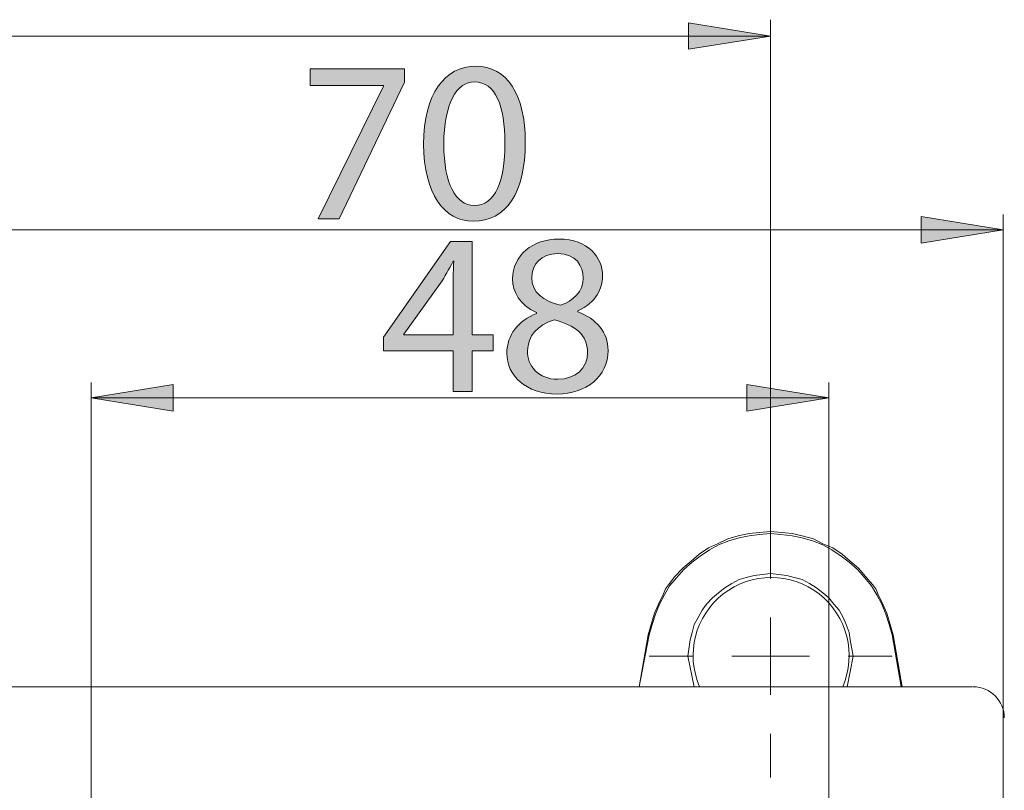
# Model space of a CAD drawing. Units: millimetres. Extents: x 0 to 250, y -250 to 0.
# Drawn here: x 71 to 96, y -148 to -128 of the extents above; entities that cross this region are included whole.
import ezdxf

# ---------------------------------------------------------------- set-up
doc = ezdxf.new("R2010")
doc.units = ezdxf.units.MM
doc.header["$MEASUREMENT"] = 0
doc.layers.add('Layer 1', color=7, linetype='Continuous', lineweight=0)

# ---------------------------------------------------------------- blocks, each defined once
blk = doc.blocks.new('Block_22')
at = {"layer": 'Layer 1', "true_color": 0x000000, "transparency": 33554687}
h = blk.add_hatch(color=18, dxfattribs=at)
h.dxf.hatch_style = 2
edge = h.paths.add_edge_path()
edge.add_spline(control_points=[(80.614, -129.657), (80.614, -129.657), (80.614, -130.005), (80.614, -130.005), (80.614, -130.005), (78.917, -133.555), (78.917, -133.555), (78.917, -133.555), (78.371, -133.555), (78.371, -133.555), (78.371, -133.555), (80.062, -130.107), (80.062, -130.107), (80.062, -130.107), (80.062, -130.095), (80.062, -130.095), (80.062, -130.095), (78.155, -130.095), (78.155, -130.095), (78.155, -130.095), (78.155, -129.657), (78.155, -129.657), (78.155, -129.657), (80.614, -129.657), (80.614, -129.657)], knot_values=[0, 0, 0, 0, 1, 1, 1, 2, 2, 2, 3, 3, 3, 4, 4, 4, 5, 5, 5, 6, 6, 6, 7, 7, 7, 8, 8, 8, 8], degree=3, periodic=0)
h = blk.add_hatch(color=18, dxfattribs=at)
h.dxf.hatch_style = 2
edge = h.paths.add_edge_path()
edge.add_spline(control_points=[(81.634, -131.624), (81.634, -132.637), (81.945, -133.213), (82.425, -133.213), (82.965, -133.213), (83.223, -132.583), (83.223, -131.588), (83.223, -130.628), (82.977, -129.999), (82.431, -129.999), (81.969, -129.999), (81.634, -130.562), (81.634, -131.624)], knot_values=[0, 0, 0, 0, 1, 1, 1, 2, 2, 2, 3, 3, 3, 4, 4, 4, 4], degree=3, periodic=0)
edge = h.paths.add_edge_path()
edge.add_spline(control_points=[(83.75, -131.564), (83.75, -132.889), (83.259, -133.621), (82.395, -133.621), (81.634, -133.621), (81.118, -132.907), (81.106, -131.618), (81.106, -130.31), (81.67, -129.591), (82.461, -129.591), (83.283, -129.591), (83.75, -130.322), (83.75, -131.564)], knot_values=[0, 0, 0, 0, 1, 1, 1, 2, 2, 2, 3, 3, 3, 4, 4, 4, 4], degree=3, periodic=0)
at = {"layer": 'Layer 1'}
for points, knots in [([(80.614, -129.657), (80.614, -129.657), (80.614, -130.005), (80.614, -130.005), (80.614, -130.005), (78.917, -133.555), (78.917, -133.555), (78.917, -133.555), (78.371, -133.555), (78.371, -133.555), (78.371, -133.555), (80.062, -130.107), (80.062, -130.107), (80.062, -130.107), (80.062, -130.095), (80.062, -130.095), (80.062, -130.095), (78.155, -130.095), (78.155, -130.095), (78.155, -130.095), (78.155, -129.657), (78.155, -129.657), (78.155, -129.657), (80.614, -129.657), (80.614, -129.657)], [0, 0, 0, 0, 1, 1, 1, 2, 2, 2, 3, 3, 3, 4, 4, 4, 5, 5, 5, 6, 6, 6, 7, 7, 7, 8, 8, 8, 8]), ([(83.75, -131.564), (83.75, -132.889), (83.259, -133.621), (82.395, -133.621), (81.634, -133.621), (81.118, -132.907), (81.106, -131.618), (81.106, -130.31), (81.67, -129.591), (82.461, -129.591), (83.283, -129.591), (83.75, -130.322), (83.75, -131.564)], [0, 0, 0, 0, 1, 1, 1, 2, 2, 2, 3, 3, 3, 4, 4, 4, 4]), ([(81.634, -131.624), (81.634, -132.637), (81.945, -133.213), (82.425, -133.213), (82.965, -133.213), (83.223, -132.583), (83.223, -131.588), (83.223, -130.628), (82.977, -129.999), (82.431, -129.999), (81.969, -129.999), (81.634, -130.562), (81.634, -131.624)], [0, 0, 0, 0, 1, 1, 1, 2, 2, 2, 3, 3, 3, 4, 4, 4, 4])]:
    blk.add_open_spline(points, degree=3, knots=knots, dxfattribs=at)
blk = doc.blocks.new('Block_21')
at = {"layer": 'Layer 1'}
blk.add_blockref('Block_22', (0, 0), dxfattribs=at)
blk = doc.blocks.new('Block_24')
at = {"layer": 'Layer 1', "true_color": 0x000000, "transparency": 33554687}
h = blk.add_hatch(color=18, dxfattribs=at)
h.dxf.hatch_style = 2
edge = h.paths.add_edge_path()
edge.add_spline(control_points=[(83.92, -135.085), (83.92, -135.475), (84.214, -135.685), (84.664, -135.805), (84.999, -135.691), (85.257, -135.451), (85.257, -135.097), (85.257, -134.785), (85.071, -134.461), (84.598, -134.461), (84.16, -134.461), (83.92, -134.749), (83.92, -135.085)], knot_values=[0, 0, 0, 0, 1, 1, 1, 2, 2, 2, 3, 3, 3, 4, 4, 4, 4], degree=3, periodic=0)
edge = h.paths.add_edge_path()
edge.add_spline(control_points=[(85.371, -137.034), (85.371, -136.56), (85.041, -136.332), (84.514, -136.182), (84.058, -136.314), (83.812, -136.614), (83.812, -136.986), (83.794, -137.382), (84.094, -137.73), (84.592, -137.73), (85.065, -137.73), (85.371, -137.436), (85.371, -137.034)], knot_values=[0, 0, 0, 0, 1, 1, 1, 2, 2, 2, 3, 3, 3, 4, 4, 4, 4], degree=3, periodic=0)
edge = h.paths.add_edge_path()
edge.add_spline(control_points=[(83.272, -137.058), (83.272, -136.566), (83.566, -136.218), (84.046, -136.015), (84.046, -136.015), (84.04, -135.997), (84.04, -135.997), (83.608, -135.793), (83.422, -135.457), (83.422, -135.121), (83.422, -134.503), (83.944, -134.084), (84.628, -134.084), (85.383, -134.084), (85.761, -134.557), (85.761, -135.043), (85.761, -135.373), (85.599, -135.727), (85.119, -135.954), (85.119, -135.954), (85.119, -135.973), (85.119, -135.973), (85.605, -136.164), (85.905, -136.506), (85.905, -136.98), (85.905, -137.658), (85.323, -138.113), (84.58, -138.113), (83.764, -138.113), (83.272, -137.628), (83.272, -137.058)], knot_values=[0, 0, 0, 0, 1, 1, 1, 2, 2, 2, 3, 3, 3, 4, 4, 4, 5, 5, 5, 6, 6, 6, 7, 7, 7, 8, 8, 8, 9, 9, 9, 10, 10, 10, 10], degree=3, periodic=0)
h = blk.add_hatch(color=18, dxfattribs=at)
h.dxf.hatch_style = 2
edge = h.paths.add_edge_path()
edge.add_spline(control_points=[(81.875, -136.572), (81.875, -136.572), (81.875, -135.271), (81.875, -135.271), (81.875, -135.067), (81.881, -134.863), (81.893, -134.659), (81.893, -134.659), (81.875, -134.659), (81.875, -134.659), (81.755, -134.887), (81.659, -135.055), (81.551, -135.235), (81.551, -135.235), (80.598, -136.56), (80.598, -136.56), (80.598, -136.56), (80.598, -136.572), (80.598, -136.572), (80.598, -136.572), (81.875, -136.572), (81.875, -136.572)], knot_values=[0, 0, 0, 0, 1, 1, 1, 2, 2, 2, 3, 3, 3, 4, 4, 4, 5, 5, 5, 6, 6, 6, 7, 7, 7, 7], degree=3, periodic=0)
edge = h.paths.add_edge_path()
edge.add_spline(control_points=[(81.875, -138.047), (81.875, -138.047), (81.875, -136.986), (81.875, -136.986), (81.875, -136.986), (80.064, -136.986), (80.064, -136.986), (80.064, -136.986), (80.064, -136.638), (80.064, -136.638), (80.064, -136.638), (81.803, -134.15), (81.803, -134.15), (81.803, -134.15), (82.373, -134.15), (82.373, -134.15), (82.373, -134.15), (82.373, -136.572), (82.373, -136.572), (82.373, -136.572), (82.918, -136.572), (82.918, -136.572), (82.918, -136.572), (82.918, -136.986), (82.918, -136.986), (82.918, -136.986), (82.373, -136.986), (82.373, -136.986), (82.373, -136.986), (82.373, -138.047), (82.373, -138.047), (82.373, -138.047), (81.875, -138.047), (81.875, -138.047)], knot_values=[0, 0, 0, 0, 1, 1, 1, 2, 2, 2, 3, 3, 3, 4, 4, 4, 5, 5, 5, 6, 6, 6, 7, 7, 7, 8, 8, 8, 9, 9, 9, 10, 10, 10, 11, 11, 11, 11], degree=3, periodic=0)
at = {"layer": 'Layer 1'}
for points, knots in [([(83.272, -137.058), (83.272, -136.566), (83.566, -136.218), (84.046, -136.015), (84.046, -136.015), (84.04, -135.997), (84.04, -135.997), (83.608, -135.793), (83.422, -135.457), (83.422, -135.121), (83.422, -134.503), (83.944, -134.084), (84.628, -134.084), (85.383, -134.084), (85.761, -134.557), (85.761, -135.043), (85.761, -135.373), (85.599, -135.727), (85.119, -135.954), (85.119, -135.954), (85.119, -135.973), (85.119, -135.973), (85.605, -136.164), (85.905, -136.506), (85.905, -136.98), (85.905, -137.658), (85.323, -138.113), (84.58, -138.113), (83.764, -138.113), (83.272, -137.628), (83.272, -137.058)], [0, 0, 0, 0, 1, 1, 1, 2, 2, 2, 3, 3, 3, 4, 4, 4, 5, 5, 5, 6, 6, 6, 7, 7, 7, 8, 8, 8, 9, 9, 9, 10, 10, 10, 10]), ([(81.875, -138.047), (81.875, -138.047), (81.875, -136.986), (81.875, -136.986), (81.875, -136.986), (80.064, -136.986), (80.064, -136.986), (80.064, -136.986), (80.064, -136.638), (80.064, -136.638), (80.064, -136.638), (81.803, -134.15), (81.803, -134.15), (81.803, -134.15), (82.373, -134.15), (82.373, -134.15), (82.373, -134.15), (82.373, -136.572), (82.373, -136.572), (82.373, -136.572), (82.918, -136.572), (82.918, -136.572), (82.918, -136.572), (82.918, -136.986), (82.918, -136.986), (82.918, -136.986), (82.373, -136.986), (82.373, -136.986), (82.373, -136.986), (82.373, -138.047), (82.373, -138.047), (82.373, -138.047), (81.875, -138.047), (81.875, -138.047)], [0, 0, 0, 0, 1, 1, 1, 2, 2, 2, 3, 3, 3, 4, 4, 4, 5, 5, 5, 6, 6, 6, 7, 7, 7, 8, 8, 8, 9, 9, 9, 10, 10, 10, 11, 11, 11, 11]), ([(83.92, -135.085), (83.92, -135.475), (84.214, -135.685), (84.664, -135.805), (84.999, -135.691), (85.257, -135.451), (85.257, -135.097), (85.257, -134.785), (85.071, -134.461), (84.598, -134.461), (84.16, -134.461), (83.92, -134.749), (83.92, -135.085)], [0, 0, 0, 0, 1, 1, 1, 2, 2, 2, 3, 3, 3, 4, 4, 4, 4]), ([(81.875, -136.572), (81.875, -136.572), (81.875, -135.271), (81.875, -135.271), (81.875, -135.067), (81.881, -134.863), (81.893, -134.659), (81.893, -134.659), (81.875, -134.659), (81.875, -134.659), (81.755, -134.887), (81.659, -135.055), (81.551, -135.235), (81.551, -135.235), (80.598, -136.56), (80.598, -136.56), (80.598, -136.56), (80.598, -136.572), (80.598, -136.572), (80.598, -136.572), (81.875, -136.572), (81.875, -136.572)], [0, 0, 0, 0, 1, 1, 1, 2, 2, 2, 3, 3, 3, 4, 4, 4, 5, 5, 5, 6, 6, 6, 7, 7, 7, 7]), ([(85.371, -137.034), (85.371, -136.56), (85.041, -136.332), (84.514, -136.182), (84.058, -136.314), (83.812, -136.614), (83.812, -136.986), (83.794, -137.382), (84.094, -137.73), (84.592, -137.73), (85.065, -137.73), (85.371, -137.436), (85.371, -137.034)], [0, 0, 0, 0, 1, 1, 1, 2, 2, 2, 3, 3, 3, 4, 4, 4, 4])]:
    blk.add_open_spline(points, degree=3, knots=knots, dxfattribs=at)
blk = doc.blocks.new('Block_23')
at = {"layer": 'Layer 1'}
blk.add_blockref('Block_24', (0, 0), dxfattribs=at)
blk = doc.blocks.new('Block_4')
at = {"layer": 'Layer 1', "true_color": 0x000000, "transparency": 33554687}
h = blk.add_hatch(color=18, dxfattribs=at)
h.dxf.hatch_style = 2
h.paths.add_polyline_path([(87.998, -128.462), (87.998, -129.151), (90.131, -128.806)])
h = blk.add_hatch(color=18, dxfattribs=at)
h.dxf.hatch_style = 2
h.paths.add_polyline_path([(94.047, -133.502), (94.047, -134.192), (96.179, -133.847)])
h = blk.add_hatch(color=18, dxfattribs=at)
h.dxf.hatch_style = 2
h.paths.add_polyline_path([(74.596, -138.558), (74.596, -137.868), (72.464, -138.213)])
h = blk.add_hatch(color=18, dxfattribs=at)
h.dxf.hatch_style = 2
h.paths.add_polyline_path([(89.511, -137.868), (89.511, -138.558), (91.643, -138.213)])
at = {"layer": 'Layer 1', "color": 18, "lineweight": 9, "true_color": 0x000000}
for p, q in [((90.131, -141.768), (90.131, -128.382)), ((41.639, -128.806), (90.131, -128.806)), ((96.179, -146.543), (96.179, -133.449)), ((67.901, -133.847), (96.179, -133.847)), ((72.464, -159.197), (72.464, -137.815)), ((91.643, -157.976), (91.643, -137.815)), ((72.464, -138.213), (91.643, -138.213))]:
    blk.add_line(p, q, dxfattribs=at)
at = {"layer": 'Layer 1', "color": 18, "lineweight": 15, "true_color": 0x000000}
for p, q in [((90.131, -142.909), (90.131, -141.768)), ((93.288, -144.368), (93.526, -145.721)), ((93.553, -145.721), (93.314, -144.368)), ((88.115, -144.925), (86.974, -144.925)), ((87.982, -144.925), (88.141, -145.721)), ((92.147, -144.925), (93.288, -144.925)), ((68.723, -145.721), (95.383, -145.721)), ((96.179, -146.543), (96.179, -173.203)), ((90.131, -146.941), (90.131, -148.082))]:
    blk.add_line(p, q, dxfattribs=at)
at = {"layer": 'Layer 1'}
for points in [[(87.998, -128.462), (87.998, -129.151), (90.131, -128.806)], [(94.047, -133.502), (94.047, -134.192), (96.179, -133.847)], [(74.596, -138.558), (74.596, -137.868), (72.464, -138.213)], [(89.511, -137.868), (89.511, -138.558), (91.643, -138.213)]]:
    blk.add_lwpolyline(points, close=True, dxfattribs=at)
at = {"layer": 'Layer 1', "color": 18, "lineweight": 15, "true_color": 0x000000}
for points in [[(93.314, -144.368), (93.155, -143.811), (93.049, -143.572), (92.916, -143.307), (92.863, -143.174), (92.784, -143.068), (92.598, -142.856), (92.412, -142.643), (92.2, -142.458), (91.988, -142.272), (91.749, -142.113), (91.484, -142.007), (91.245, -141.874), (90.953, -141.795), (90.688, -141.742), (90.423, -141.715), (90.131, -141.688), (89.839, -141.715), (89.574, -141.742), (89.282, -141.795), (89.017, -141.874), (88.751, -142.007), (88.513, -142.113), (88.274, -142.272), (88.062, -142.458), (87.85, -142.643), (87.637, -142.856), (87.478, -143.068), (87.399, -143.174), (87.346, -143.307), (87.213, -143.572), (87.107, -143.811), (86.948, -144.368), (86.709, -145.721)], [(93.288, -144.368), (93.208, -144.102), (93.128, -143.837), (93.022, -143.572), (92.89, -143.333), (92.757, -143.094), (92.571, -142.882), (92.386, -142.67), (92.174, -142.484), (91.961, -142.325), (91.723, -142.166), (91.484, -142.033), (91.219, -141.927), (90.953, -141.848), (90.688, -141.795), (90.396, -141.768), (90.131, -141.742), (89.839, -141.768), (89.574, -141.795), (89.309, -141.848), (89.043, -141.927), (88.778, -142.033), (88.539, -142.166), (88.301, -142.325), (88.088, -142.484), (87.876, -142.67), (87.69, -142.882), (87.505, -143.094), (87.372, -143.333), (87.239, -143.572), (87.133, -143.837), (87.054, -144.102), (86.974, -144.368), (86.709, -145.721)], [(92.12, -145.721), (92.28, -144.925), (92.2, -144.5), (92.174, -144.315), (92.094, -144.102), (92.014, -143.917), (91.908, -143.731), (91.776, -143.572), (91.643, -143.413), (91.484, -143.28), (91.325, -143.147), (91.139, -143.041), (90.953, -142.935), (90.741, -142.882), (90.555, -142.829), (90.343, -142.803), (90.131, -142.776), (89.919, -142.803), (89.706, -142.829), (89.494, -142.882), (89.309, -142.935), (89.123, -143.041), (88.937, -143.147), (88.778, -143.28), (88.619, -143.413), (88.46, -143.572), (88.354, -143.731), (88.247, -143.917), (88.141, -144.102), (88.088, -144.315), (88.035, -144.5), (87.982, -144.925)], [(89.123, -144.925), (90.131, -144.925), (90.131, -143.917)], [(91.139, -144.925), (90.131, -144.925), (90.131, -145.933)]]:
    blk.add_lwpolyline(points, dxfattribs=at)
blk.add_open_spline([(92.004, -145.723), (92.375, -144.873), (92.122, -143.879), (91.39, -143.309), (90.657, -142.74), (89.631, -142.74), (88.899, -143.309), (88.166, -143.879), (87.913, -144.873), (88.284, -145.723)], degree=3, knots=[0, 0, 0, 0, 1, 1, 1, 2, 2, 2, 3, 3, 3, 3], dxfattribs=at)
blk.add_open_spline([(96.206, -146.53), (96.206, -146.083), (95.843, -145.721), (95.397, -145.721)], degree=3, dxfattribs=at)
at = {"layer": 'Layer 1'}
for name in ['Block_21', 'Block_23']:
    blk.add_blockref(name, (0, 0), dxfattribs=at)

msp = doc.modelspace()

# ---------------------------------------------------------------- block references
at = {"layer": 'Layer 1'}
msp.add_blockref('Block_4', (0, 0), dxfattribs=at)

doc.saveas('drawing.dxf')
